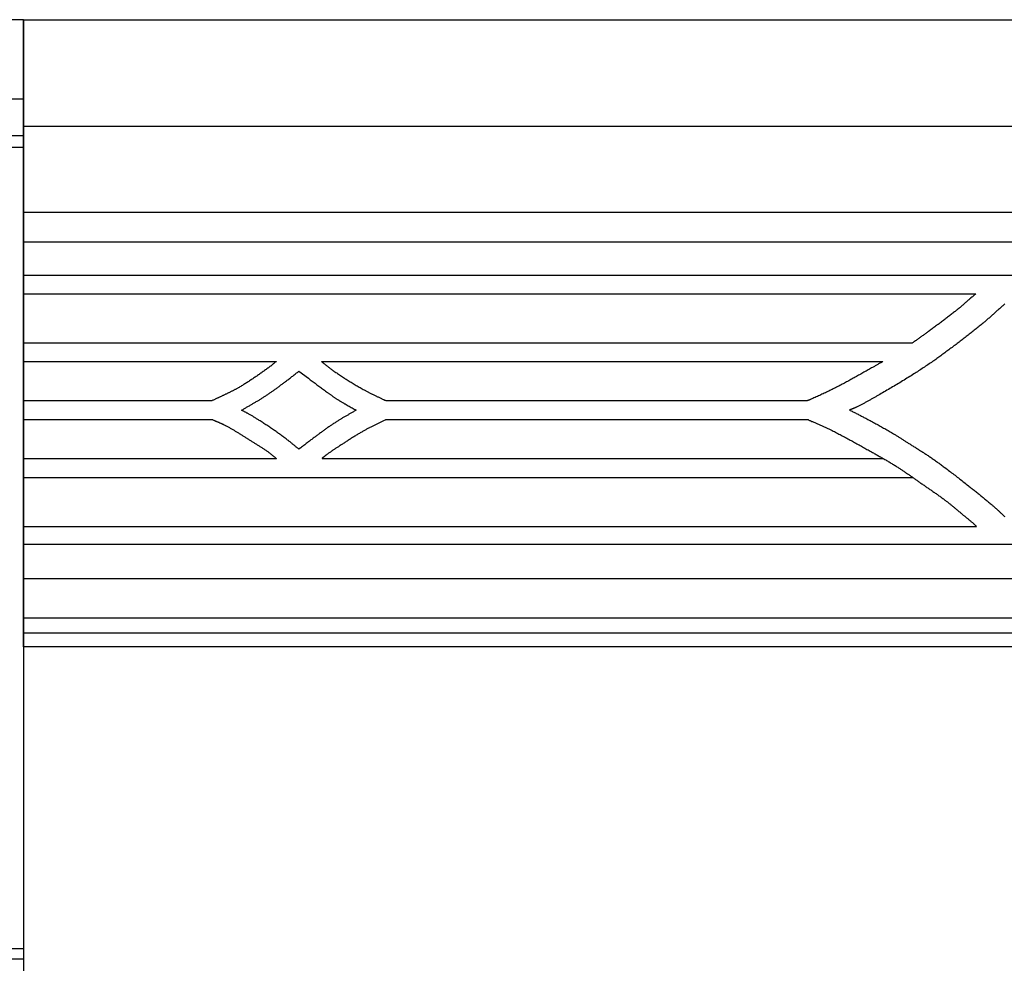
# Model space of a CAD drawing. Units: millimetres. Extents: x 188 to 3008, y 7 to 2039.
# Drawn here: x 288 to 488, y 1848 to 2039 of the extents above; entities that cross this region are included whole.
import ezdxf

# ---------------------------------------------------------------- set-up
doc = ezdxf.new("R2010")
doc.units = ezdxf.units.MM
doc.layers.add('Default Layer', color=7, linetype='Continuous', lineweight=30)

msp = doc.modelspace()

# ---------------------------------------------------------------- linework, layer by layer
at = {"layer": 'Default Layer', "color": 18, "lineweight": 30, "true_color": 0x000000}
for p, q in [((289.16, 2022.67), (187.56, 2022.67)), ((289.16, 2017.2), (1203.56, 2017.2)), ((289.16, 2012.88), (187.56, 2012.88)), ((289.16, 1999.78), (1203.56, 1999.78)), ((289.16, 1993.8), (1203.56, 1993.8)), ((289.16, 1987.03), (743.07, 1987.03)), ((289.16, 1983.26), (481.92, 1983.26)), ((289.16, 1973.33), (469.12, 1973.33)), ((289.16, 1969.58), (340.34, 1969.58)), ((349.45, 1969.58), (463.13, 1969.58)), ((289.16, 1961.64), (327.37, 1961.64)), ((362.47, 1961.64), (447.89, 1961.64)), ((289.16, 1957.78), (327.41, 1957.78)), ((362.47, 1957.78), (447.96, 1957.78)), ((289.16, 1949.94), (340.34, 1949.94)), ((349.58, 1949.94), (463.13, 1949.94)), ((289.16, 1946.08), (469.16, 1946.08)), ((289.16, 1936.15), (482.09, 1936.15)), ((289.16, 1925.64), (1203.56, 1925.64)), ((289.16, 1917.66), (1203.56, 1917.66)), ((289.16, 1914.65), (1203.56, 1914.65)), ((289.16, 1850.61), (187.56, 1850.61)), ((289.16, 1848.54), (187.56, 1848.54))]:
    msp.add_line(p, q, dxfattribs=at)
at = {"layer": 'Default Layer', "color": 18, "lineweight": 30, "true_color": 0x000000, "extrusion": (0, 0, -1)}
for points in [[(-187.56, 2038.77), (-289.16, 2038.77), (-289.16, 2038.77), (-289.16, 1841.78), (-289.16, 1841.78), (-187.56, 1841.78), (-187.56, 1841.78), (-187.56, 2038.77)], [(-289.16, 1911.76), (-289.16, 2038.76), (-289.16, 2038.76), (-1203.56, 2038.76), (-1203.56, 2038.76), (-1203.56, 1911.76), (-1203.56, 1911.76), (-289.16, 1911.76)], [(-187.56, 2015.3), (-289.16, 2015.3), (-289.16, 2015.3), (-289.16, 2012.86), (-289.16, 2012.86), (-289.16, 1848.72), (-289.16, 1848.72), (-289.16, 1846.62), (-289.16, 1846.62), (-289.16, 1843.56), (-289.16, 1843.56), (-289.16, 159.16)], [(-481.92, 1983.26), (-481.78, 1983.14), (-481.64, 1983.03), (-481.51, 1982.91), (-481.37, 1982.79), (-481.23, 1982.67), (-481.09, 1982.55), (-480.95, 1982.43), (-480.82, 1982.31), (-480.68, 1982.19), (-480.54, 1982.07), (-480.4, 1981.95), (-480.26, 1981.83), (-480.13, 1981.71), (-479.99, 1981.59), (-479.85, 1981.47), (-479.71, 1981.35), (-479.57, 1981.23), (-479.43, 1981.11), (-479.3, 1980.99), (-479.16, 1980.87), (-479.02, 1980.75), (-478.88, 1980.63), (-478.74, 1980.51), (-478.6, 1980.4), (-478.46, 1980.28), (-478.32, 1980.16), (-478.18, 1980.05), (-478.04, 1979.93), (-477.9, 1979.81), (-477.75, 1979.7), (-477.61, 1979.58), (-477.61, 1979.58), (-477.44, 1979.45), (-477.27, 1979.31), (-477.1, 1979.18), (-476.92, 1979.04), (-476.75, 1978.91), (-476.58, 1978.78), (-476.41, 1978.64), (-476.23, 1978.51), (-476.06, 1978.38), (-475.88, 1978.25), (-475.71, 1978.12), (-475.53, 1977.98), (-475.36, 1977.85), (-475.18, 1977.72), (-475.01, 1977.59), (-474.83, 1977.46), (-474.66, 1977.33), (-474.48, 1977.2), (-474.3, 1977.07), (-474.13, 1976.95), (-473.95, 1976.82), (-473.77, 1976.69), (-473.6, 1976.56), (-473.42, 1976.43), (-473.24, 1976.3), (-473.07, 1976.17), (-472.89, 1976.04), (-472.72, 1975.91), (-472.54, 1975.79), (-472.36, 1975.66), (-472.36, 1975.66), (-472.22, 1975.55), (-472.08, 1975.45), (-471.94, 1975.35), (-471.8, 1975.25), (-471.66, 1975.14), (-471.52, 1975.04), (-471.38, 1974.94), (-471.24, 1974.83), (-471.1, 1974.73), (-470.96, 1974.63), (-470.82, 1974.53), (-470.68, 1974.43), (-470.54, 1974.32), (-470.4, 1974.22), (-470.26, 1974.12), (-470.12, 1974.02), (-469.98, 1973.92), (-469.84, 1973.82), (-469.69, 1973.72), (-469.55, 1973.62), (-469.41, 1973.53), (-469.26, 1973.43), (-469.12, 1973.33)], [(-340.34, 1969.58), (-340.27, 1969.52), (-340.2, 1969.46), (-340.13, 1969.4), (-340.06, 1969.34), (-339.98, 1969.28), (-339.91, 1969.22), (-339.84, 1969.17), (-339.77, 1969.11), (-339.7, 1969.05), (-339.62, 1968.99), (-339.55, 1968.93), (-339.48, 1968.87), (-339.41, 1968.81), (-339.34, 1968.75), (-339.26, 1968.69), (-339.19, 1968.64), (-339.12, 1968.58), (-339.05, 1968.52), (-338.97, 1968.47), (-338.9, 1968.41), (-338.82, 1968.35), (-338.75, 1968.3), (-338.75, 1968.3), (-338.59, 1968.18), (-338.44, 1968.07), (-338.28, 1967.96), (-338.12, 1967.84), (-337.96, 1967.73), (-337.81, 1967.62), (-337.65, 1967.51), (-337.49, 1967.39), (-337.33, 1967.28), (-337.17, 1967.17), (-337.02, 1967.06), (-336.86, 1966.95), (-336.7, 1966.84), (-336.54, 1966.73), (-336.38, 1966.62), (-336.22, 1966.51), (-336.06, 1966.4), (-335.9, 1966.29), (-335.74, 1966.18), (-335.58, 1966.07), (-335.41, 1965.97), (-335.25, 1965.86), (-335.09, 1965.75), (-334.93, 1965.65), (-334.77, 1965.54), (-334.6, 1965.44), (-334.44, 1965.33), (-334.28, 1965.23), (-334.11, 1965.13), (-333.95, 1965.02), (-333.78, 1964.92), (-333.62, 1964.82), (-333.45, 1964.72), (-333.29, 1964.62), (-333.12, 1964.52), (-332.95, 1964.42), (-332.79, 1964.32), (-332.62, 1964.23), (-332.62, 1964.23), (-332.51, 1964.16), (-332.4, 1964.1), (-332.29, 1964.04), (-332.18, 1963.98), (-332.07, 1963.92), (-331.96, 1963.86), (-331.85, 1963.8), (-331.74, 1963.74), (-331.63, 1963.69), (-331.52, 1963.63), (-331.41, 1963.57), (-331.3, 1963.52), (-331.19, 1963.46), (-331.07, 1963.4), (-330.96, 1963.35), (-330.85, 1963.29), (-330.74, 1963.24), (-330.62, 1963.18), (-330.51, 1963.13), (-330.4, 1963.07), (-330.29, 1963.02), (-330.17, 1962.97), (-330.06, 1962.91), (-329.95, 1962.86), (-329.83, 1962.8), (-329.72, 1962.75), (-329.61, 1962.7), (-329.49, 1962.64), (-329.38, 1962.59), (-329.27, 1962.54), (-329.15, 1962.48), (-329.04, 1962.43), (-328.93, 1962.37), (-328.81, 1962.32), (-328.7, 1962.27), (-328.59, 1962.21), (-328.59, 1962.21), (-328.47, 1962.15), (-328.35, 1962.1), (-328.23, 1962.04), (-328.1, 1961.98), (-327.98, 1961.92), (-327.86, 1961.87), (-327.74, 1961.81), (-327.62, 1961.76), (-327.49, 1961.7), (-327.37, 1961.64)], [(-463.13, 1969.58), (-463.04, 1969.52), (-462.95, 1969.46), (-462.95, 1969.46), (-462.81, 1969.38), (-462.67, 1969.3), (-462.53, 1969.22), (-462.39, 1969.14), (-462.25, 1969.05), (-462.11, 1968.97), (-461.97, 1968.89), (-461.83, 1968.81), (-461.69, 1968.73), (-461.54, 1968.65), (-461.4, 1968.57), (-461.26, 1968.5), (-461.26, 1968.5), (-461.04, 1968.37), (-460.82, 1968.25), (-460.6, 1968.12), (-460.38, 1968), (-460.16, 1967.88), (-459.94, 1967.75), (-459.72, 1967.63), (-459.51, 1967.5), (-459.29, 1967.38), (-459.07, 1967.26), (-458.85, 1967.13), (-458.63, 1967.01), (-458.41, 1966.89), (-458.19, 1966.76), (-457.97, 1966.64), (-457.75, 1966.52), (-457.53, 1966.39), (-457.31, 1966.27), (-457.09, 1966.15), (-456.87, 1966.03), (-456.65, 1965.9), (-456.42, 1965.78), (-456.2, 1965.66), (-455.98, 1965.54), (-455.76, 1965.42), (-455.54, 1965.3), (-455.32, 1965.18), (-455.09, 1965.06), (-454.87, 1964.95), (-454.65, 1964.83), (-454.43, 1964.71), (-454.2, 1964.59), (-453.98, 1964.48), (-453.75, 1964.36), (-453.53, 1964.25), (-453.53, 1964.25), (-453.3, 1964.13), (-453.08, 1964.02), (-452.85, 1963.91), (-452.62, 1963.79), (-452.39, 1963.68), (-452.16, 1963.57), (-451.94, 1963.46), (-451.71, 1963.35), (-451.48, 1963.24), (-451.25, 1963.13), (-451.02, 1963.02), (-450.79, 1962.91), (-450.56, 1962.81), (-450.33, 1962.7), (-450.1, 1962.59), (-449.87, 1962.49), (-449.63, 1962.38), (-449.4, 1962.28), (-449.17, 1962.18), (-448.94, 1962.07), (-448.7, 1961.97), (-448.47, 1961.87), (-448.47, 1961.87), (-448.41, 1961.85), (-448.36, 1961.82), (-448.3, 1961.8), (-448.24, 1961.78), (-448.18, 1961.75), (-448.12, 1961.73), (-448.06, 1961.71), (-448.01, 1961.69), (-447.95, 1961.66), (-447.89, 1961.64)], [(-356.46, 1959.69), (-356.34, 1959.62), (-356.21, 1959.54), (-356.08, 1959.47), (-355.95, 1959.39), (-355.82, 1959.31), (-355.69, 1959.24), (-355.56, 1959.16), (-355.43, 1959.09), (-355.3, 1959.02), (-355.17, 1958.94), (-355.04, 1958.87), (-354.91, 1958.79), (-354.78, 1958.72), (-354.65, 1958.64), (-354.52, 1958.57), (-354.4, 1958.49), (-354.27, 1958.42), (-354.14, 1958.34), (-354.01, 1958.27), (-353.88, 1958.19), (-353.75, 1958.12), (-353.62, 1958.04), (-353.49, 1957.96), (-353.36, 1957.89), (-353.24, 1957.81), (-353.11, 1957.73), (-352.98, 1957.65), (-352.85, 1957.57), (-352.73, 1957.5), (-352.6, 1957.42), (-352.48, 1957.34), (-352.35, 1957.26), (-352.22, 1957.17), (-352.22, 1957.17), (-352.08, 1957.08), (-351.93, 1956.98), (-351.79, 1956.89), (-351.65, 1956.79), (-351.5, 1956.69), (-351.36, 1956.59), (-351.22, 1956.5), (-351.07, 1956.4), (-350.93, 1956.3), (-350.79, 1956.2), (-350.65, 1956.1), (-350.51, 1956), (-350.36, 1955.9), (-350.22, 1955.8), (-350.08, 1955.69), (-349.94, 1955.59), (-349.8, 1955.49), (-349.66, 1955.39), (-349.52, 1955.29), (-349.38, 1955.18), (-349.24, 1955.08), (-349.1, 1954.98), (-348.96, 1954.87), (-348.82, 1954.77), (-348.68, 1954.67), (-348.54, 1954.56), (-348.4, 1954.46), (-348.26, 1954.36), (-348.12, 1954.25), (-347.98, 1954.15), (-347.98, 1954.15), (-347.82, 1954.03), (-347.66, 1953.91), (-347.51, 1953.79), (-347.35, 1953.67), (-347.19, 1953.55), (-347.03, 1953.43), (-346.87, 1953.31), (-346.72, 1953.19), (-346.56, 1953.07), (-346.4, 1952.95), (-346.24, 1952.82), (-346.09, 1952.7), (-345.93, 1952.58), (-345.77, 1952.46), (-345.61, 1952.34), (-345.46, 1952.22), (-345.3, 1952.09), (-345.3, 1952.09), (-344.96, 1951.84), (-344.96, 1951.84), (-344.9, 1951.8), (-344.9, 1951.8), (-344.79, 1951.89), (-344.69, 1951.98), (-344.58, 1952.06), (-344.48, 1952.15), (-344.37, 1952.24), (-344.27, 1952.33), (-344.16, 1952.41), (-344.06, 1952.5), (-343.95, 1952.59), (-343.84, 1952.68), (-343.74, 1952.76), (-343.63, 1952.85), (-343.53, 1952.94), (-343.42, 1953.02), (-343.32, 1953.11), (-343.21, 1953.19), (-343.1, 1953.28), (-342.99, 1953.36), (-342.89, 1953.45), (-342.78, 1953.53), (-342.78, 1953.53), (-342.62, 1953.66), (-342.45, 1953.78), (-342.29, 1953.91), (-342.12, 1954.03), (-341.95, 1954.16), (-341.79, 1954.28), (-341.62, 1954.4), (-341.45, 1954.53), (-341.29, 1954.65), (-341.12, 1954.77), (-340.95, 1954.89), (-340.78, 1955.01), (-340.61, 1955.13), (-340.45, 1955.25), (-340.28, 1955.37), (-340.11, 1955.49), (-339.94, 1955.61), (-339.94, 1955.61), (-339.75, 1955.74), (-339.56, 1955.87), (-339.37, 1956), (-339.18, 1956.13), (-338.99, 1956.26), (-338.8, 1956.38), (-338.6, 1956.51), (-338.41, 1956.64), (-338.22, 1956.76), (-338.03, 1956.89), (-337.83, 1957.02), (-337.64, 1957.14), (-337.45, 1957.27), (-337.26, 1957.39), (-337.06, 1957.51), (-336.87, 1957.64), (-336.87, 1957.64), (-336.74, 1957.72), (-336.6, 1957.8), (-336.47, 1957.89), (-336.34, 1957.97), (-336.21, 1958.05), (-336.08, 1958.13), (-335.95, 1958.21), (-335.81, 1958.3), (-335.68, 1958.38), (-335.55, 1958.46), (-335.42, 1958.54), (-335.28, 1958.62), (-335.15, 1958.69), (-335.01, 1958.77), (-334.88, 1958.85), (-334.88, 1958.85), (-334.78, 1958.91), (-334.69, 1958.96), (-334.59, 1959.01), (-334.49, 1959.07), (-334.39, 1959.12), (-334.3, 1959.17), (-334.2, 1959.23), (-334.1, 1959.28), (-334, 1959.33), (-333.9, 1959.38), (-333.8, 1959.43), (-333.71, 1959.49), (-333.61, 1959.54), (-333.51, 1959.59), (-333.41, 1959.64), (-333.31, 1959.7), (-333.31, 1959.7), (-333.45, 1959.78), (-333.59, 1959.86), (-333.74, 1959.95), (-333.88, 1960.03), (-334.02, 1960.11), (-334.16, 1960.2), (-334.3, 1960.28), (-334.44, 1960.36), (-334.58, 1960.44), (-334.73, 1960.52), (-334.87, 1960.61), (-335.01, 1960.69), (-335.15, 1960.77), (-335.29, 1960.85), (-335.43, 1960.93), (-335.58, 1961.02), (-335.72, 1961.1), (-335.86, 1961.18), (-336, 1961.26), (-336.14, 1961.35), (-336.28, 1961.43), (-336.42, 1961.51), (-336.56, 1961.6), (-336.71, 1961.68), (-336.85, 1961.76), (-336.99, 1961.85), (-337.13, 1961.93), (-337.26, 1962.02), (-337.4, 1962.11), (-337.54, 1962.19), (-337.68, 1962.28), (-337.82, 1962.37), (-337.96, 1962.46), (-338.09, 1962.54), (-338.23, 1962.63), (-338.23, 1962.63), (-338.37, 1962.72), (-338.5, 1962.81), (-338.64, 1962.9), (-338.77, 1963), (-338.9, 1963.09), (-339.04, 1963.18), (-339.17, 1963.27), (-339.3, 1963.37), (-339.44, 1963.46), (-339.57, 1963.55), (-339.7, 1963.65), (-339.83, 1963.74), (-339.97, 1963.84), (-340.1, 1963.93), (-340.23, 1964.03), (-340.36, 1964.12), (-340.49, 1964.22), (-340.62, 1964.32), (-340.75, 1964.41), (-340.88, 1964.51), (-341.01, 1964.61), (-341.14, 1964.7), (-341.27, 1964.8), (-341.4, 1964.9), (-341.53, 1965), (-341.66, 1965.09), (-341.79, 1965.19), (-341.92, 1965.29), (-342.05, 1965.38), (-342.05, 1965.38), (-342.21, 1965.51), (-342.37, 1965.63), (-342.53, 1965.75), (-342.69, 1965.87), (-342.85, 1965.99), (-343.01, 1966.12), (-343.17, 1966.24), (-343.33, 1966.36), (-343.49, 1966.49), (-343.65, 1966.61), (-343.81, 1966.73), (-343.97, 1966.86), (-344.13, 1966.98), (-344.28, 1967.11), (-344.44, 1967.23), (-344.6, 1967.35), (-344.76, 1967.48), (-344.92, 1967.6), (-344.92, 1967.6), (-346.83, 1966.16), (-346.83, 1966.16), (-347.02, 1966.01), (-347.21, 1965.87), (-347.4, 1965.73), (-347.59, 1965.58), (-347.78, 1965.44), (-347.97, 1965.29), (-348.16, 1965.15), (-348.35, 1965.01), (-348.55, 1964.86), (-348.74, 1964.72), (-348.93, 1964.58), (-349.12, 1964.43), (-349.31, 1964.29), (-349.5, 1964.15), (-349.69, 1964), (-349.88, 1963.86), (-350.08, 1963.72), (-350.27, 1963.58), (-350.46, 1963.44), (-350.46, 1963.44), (-350.56, 1963.37), (-350.66, 1963.29), (-350.77, 1963.22), (-350.87, 1963.15), (-350.97, 1963.07), (-351.07, 1963), (-351.17, 1962.93), (-351.27, 1962.85), (-351.37, 1962.78), (-351.47, 1962.71), (-351.58, 1962.64), (-351.68, 1962.56), (-351.78, 1962.49), (-351.88, 1962.42), (-351.99, 1962.35), (-352.09, 1962.28), (-352.19, 1962.21), (-352.3, 1962.14), (-352.4, 1962.07), (-352.51, 1962), (-352.51, 1962), (-352.6, 1961.95), (-352.69, 1961.89), (-352.78, 1961.83), (-352.87, 1961.77), (-352.96, 1961.72), (-353.05, 1961.66), (-353.14, 1961.61), (-353.24, 1961.55), (-353.33, 1961.5), (-353.42, 1961.44), (-353.51, 1961.39), (-353.61, 1961.34), (-353.7, 1961.28), (-353.79, 1961.23), (-353.89, 1961.17), (-353.98, 1961.12), (-354.07, 1961.07), (-354.16, 1961.01), (-354.26, 1960.96), (-354.26, 1960.96), (-354.46, 1960.84), (-354.66, 1960.73), (-354.86, 1960.61), (-355.06, 1960.5), (-355.26, 1960.38), (-355.46, 1960.27), (-355.66, 1960.15), (-355.86, 1960.04), (-356.06, 1959.92), (-356.26, 1959.81), (-356.46, 1959.69)], [(-327.41, 1957.78), (-327.5, 1957.74), (-327.59, 1957.7), (-327.68, 1957.66), (-327.77, 1957.62), (-327.86, 1957.58), (-327.95, 1957.54), (-328.03, 1957.5), (-328.12, 1957.47), (-328.21, 1957.43), (-328.3, 1957.39), (-328.39, 1957.35), (-328.48, 1957.31), (-328.57, 1957.28), (-328.66, 1957.24), (-328.75, 1957.2), (-328.83, 1957.16), (-328.92, 1957.12), (-329.01, 1957.08), (-329.1, 1957.05), (-329.19, 1957.01), (-329.28, 1956.97), (-329.36, 1956.93), (-329.45, 1956.89), (-329.54, 1956.84), (-329.63, 1956.8), (-329.71, 1956.76), (-329.8, 1956.72), (-329.89, 1956.67), (-329.97, 1956.63), (-330.06, 1956.59), (-330.06, 1956.59), (-330.19, 1956.52), (-330.32, 1956.45), (-330.46, 1956.37), (-330.59, 1956.3), (-330.72, 1956.23), (-330.85, 1956.16), (-330.98, 1956.08), (-331.12, 1956.01), (-331.25, 1955.93), (-331.38, 1955.86), (-331.51, 1955.78), (-331.64, 1955.71), (-331.77, 1955.63), (-331.9, 1955.55), (-332.03, 1955.48), (-332.15, 1955.4), (-332.28, 1955.32), (-332.41, 1955.24), (-332.54, 1955.16), (-332.67, 1955.08), (-332.8, 1955), (-332.93, 1954.92), (-333.05, 1954.85), (-333.18, 1954.77), (-333.31, 1954.69), (-333.44, 1954.61), (-333.56, 1954.52), (-333.69, 1954.44), (-333.82, 1954.36), (-333.95, 1954.28), (-334.07, 1954.2), (-334.2, 1954.12), (-334.33, 1954.04), (-334.46, 1953.96), (-334.58, 1953.88), (-334.71, 1953.8), (-334.84, 1953.72), (-334.97, 1953.64), (-335.09, 1953.56), (-335.22, 1953.48), (-335.22, 1953.48), (-335.36, 1953.39), (-335.49, 1953.31), (-335.63, 1953.22), (-335.77, 1953.14), (-335.9, 1953.05), (-336.04, 1952.97), (-336.17, 1952.88), (-336.31, 1952.8), (-336.44, 1952.71), (-336.58, 1952.63), (-336.71, 1952.54), (-336.85, 1952.46), (-336.98, 1952.37), (-337.12, 1952.28), (-337.25, 1952.19), (-337.39, 1952.11), (-337.52, 1952.02), (-337.65, 1951.93), (-337.79, 1951.84), (-337.92, 1951.75), (-338.05, 1951.66), (-338.19, 1951.57), (-338.32, 1951.48), (-338.45, 1951.39), (-338.58, 1951.3), (-338.58, 1951.3), (-338.67, 1951.24), (-338.75, 1951.17), (-338.84, 1951.11), (-338.92, 1951.05), (-339.01, 1950.98), (-339.09, 1950.92), (-339.18, 1950.86), (-339.26, 1950.79), (-339.34, 1950.73), (-339.43, 1950.66), (-339.51, 1950.6), (-339.59, 1950.53), (-339.68, 1950.46), (-339.76, 1950.4), (-339.84, 1950.33), (-339.93, 1950.27), (-340.01, 1950.2), (-340.09, 1950.14), (-340.18, 1950.07), (-340.26, 1950.01), (-340.34, 1949.94)], [(-447.96, 1957.78), (-448.11, 1957.71), (-448.26, 1957.64), (-448.41, 1957.58), (-448.56, 1957.51), (-448.71, 1957.44), (-448.86, 1957.38), (-449.01, 1957.31), (-449.16, 1957.25), (-449.31, 1957.18), (-449.46, 1957.12), (-449.61, 1957.05), (-449.76, 1956.98), (-449.91, 1956.92), (-450.06, 1956.85), (-450.21, 1956.79), (-450.36, 1956.72), (-450.51, 1956.66), (-450.66, 1956.59), (-450.81, 1956.52), (-450.96, 1956.46), (-451.11, 1956.39), (-451.26, 1956.32), (-451.41, 1956.25), (-451.56, 1956.19), (-451.71, 1956.12), (-451.86, 1956.05), (-452, 1955.98), (-452.15, 1955.91), (-452.3, 1955.84), (-452.45, 1955.76), (-452.59, 1955.69), (-452.59, 1955.69), (-452.83, 1955.58), (-453.06, 1955.46), (-453.29, 1955.35), (-453.52, 1955.23), (-453.75, 1955.11), (-453.98, 1954.99), (-454.21, 1954.87), (-454.44, 1954.75), (-454.67, 1954.63), (-454.9, 1954.51), (-455.13, 1954.39), (-455.36, 1954.27), (-455.58, 1954.15), (-455.81, 1954.03), (-456.04, 1953.9), (-456.27, 1953.78), (-456.5, 1953.66), (-456.72, 1953.53), (-456.95, 1953.41), (-457.18, 1953.28), (-457.4, 1953.16), (-457.63, 1953.03), (-457.86, 1952.91), (-458.08, 1952.78), (-458.31, 1952.66), (-458.54, 1952.53), (-458.76, 1952.4), (-458.99, 1952.28), (-459.21, 1952.15), (-459.44, 1952.03), (-459.66, 1951.9), (-459.89, 1951.77), (-460.12, 1951.64), (-460.34, 1951.52), (-460.57, 1951.39), (-460.79, 1951.26), (-461.02, 1951.14), (-461.02, 1951.14), (-461.2, 1951.04), (-461.37, 1950.94), (-461.55, 1950.84), (-461.73, 1950.74), (-461.91, 1950.64), (-462.09, 1950.53), (-462.26, 1950.43), (-462.44, 1950.33), (-462.62, 1950.23), (-462.8, 1950.13), (-462.97, 1950.03), (-463.15, 1949.93), (-463.33, 1949.83), (-463.51, 1949.72), (-463.68, 1949.62), (-463.86, 1949.52), (-464.04, 1949.42), (-464.21, 1949.31), (-464.39, 1949.21), (-464.56, 1949.1), (-464.74, 1949), (-464.91, 1948.89), (-465.09, 1948.79), (-465.26, 1948.68), (-465.44, 1948.58), (-465.61, 1948.47), (-465.78, 1948.36), (-465.96, 1948.25), (-466.13, 1948.14), (-466.13, 1948.14), (-466.27, 1948.05), (-466.41, 1947.96), (-466.55, 1947.87), (-466.69, 1947.78), (-466.83, 1947.69), (-466.97, 1947.6), (-467.11, 1947.5), (-467.24, 1947.41), (-467.38, 1947.32), (-467.52, 1947.22), (-467.66, 1947.13), (-467.79, 1947.03), (-467.93, 1946.94), (-468.07, 1946.84), (-468.21, 1946.75), (-468.34, 1946.65), (-468.48, 1946.56), (-468.61, 1946.46), (-468.75, 1946.37), (-468.89, 1946.27), (-469.02, 1946.17), (-469.16, 1946.08), (-469.3, 1945.98), (-469.43, 1945.89), (-469.57, 1945.79), (-469.71, 1945.69), (-469.84, 1945.6), (-469.98, 1945.5), (-470.12, 1945.41), (-470.25, 1945.31), (-470.39, 1945.22), (-470.53, 1945.12), (-470.53, 1945.12), (-470.68, 1945.02), (-470.83, 1944.91), (-470.98, 1944.81), (-471.13, 1944.7), (-471.28, 1944.59), (-471.44, 1944.49), (-471.59, 1944.38), (-471.74, 1944.28), (-471.89, 1944.18), (-472.04, 1944.07), (-472.2, 1943.97), (-472.35, 1943.86), (-472.5, 1943.76), (-472.65, 1943.65), (-472.81, 1943.55), (-472.96, 1943.44), (-473.11, 1943.34), (-473.26, 1943.23), (-473.41, 1943.13), (-473.56, 1943.02), (-473.72, 1942.92), (-473.87, 1942.81), (-474.02, 1942.71), (-474.17, 1942.6), (-474.32, 1942.49), (-474.47, 1942.39), (-474.62, 1942.28), (-474.77, 1942.17), (-474.92, 1942.06), (-475.07, 1941.95), (-475.22, 1941.84), (-475.37, 1941.74), (-475.52, 1941.63), (-475.66, 1941.51), (-475.81, 1941.4), (-475.96, 1941.29), (-475.96, 1941.29), (-476.08, 1941.2), (-476.19, 1941.11), (-476.31, 1941.02), (-476.43, 1940.93), (-476.55, 1940.83), (-476.66, 1940.74), (-476.78, 1940.64), (-476.89, 1940.55), (-477.01, 1940.46), (-477.13, 1940.36), (-477.24, 1940.27), (-477.36, 1940.17), (-477.47, 1940.07), (-477.58, 1939.98), (-477.7, 1939.88), (-477.81, 1939.79), (-477.93, 1939.69), (-478.04, 1939.59), (-478.16, 1939.5), (-478.27, 1939.4), (-478.38, 1939.3), (-478.5, 1939.21), (-478.61, 1939.11), (-478.73, 1939.02), (-478.84, 1938.92), (-478.95, 1938.82), (-479.07, 1938.73), (-479.18, 1938.63), (-479.3, 1938.54), (-479.3, 1938.54), (-479.4, 1938.46), (-479.49, 1938.38), (-479.59, 1938.3), (-479.69, 1938.22), (-479.78, 1938.14), (-479.88, 1938.06), (-479.98, 1937.99), (-480.07, 1937.91), (-480.17, 1937.83), (-480.27, 1937.75), (-480.37, 1937.67), (-480.46, 1937.59), (-480.56, 1937.51), (-480.66, 1937.43), (-480.75, 1937.35), (-480.85, 1937.27), (-480.94, 1937.19), (-481.04, 1937.11), (-481.13, 1937.03), (-481.23, 1936.95), (-481.32, 1936.87), (-481.32, 1936.87), (-481.38, 1936.81), (-481.44, 1936.76), (-481.5, 1936.7), (-481.56, 1936.65), (-481.62, 1936.59), (-481.68, 1936.54), (-481.74, 1936.48), (-481.8, 1936.43), (-481.86, 1936.37), (-481.91, 1936.31), (-481.97, 1936.26), (-482.03, 1936.2), (-482.09, 1936.15)]]:
    msp.add_lwpolyline(points, dxfattribs=at)
at = {"layer": 'Default Layer', "color": 18, "lineweight": 30, "true_color": 0x000000}
for points in [[(487.8, 1981.23), (487.66, 1981.11), (487.52, 1980.99), (487.38, 1980.86), (487.24, 1980.74), (487.1, 1980.61), (486.96, 1980.48), (486.83, 1980.36), (486.69, 1980.23), (486.55, 1980.11), (486.41, 1979.98), (486.27, 1979.86), (486.13, 1979.73), (486, 1979.6), (485.86, 1979.48), (485.72, 1979.35), (485.58, 1979.23), (485.44, 1979.1), (485.3, 1978.98), (485.16, 1978.85), (485.02, 1978.73), (484.88, 1978.6), (484.74, 1978.48), (484.6, 1978.36), (484.46, 1978.23), (484.32, 1978.11), (484.18, 1977.99), (484.04, 1977.87), (483.9, 1977.75), (483.76, 1977.62), (483.61, 1977.5), (483.61, 1977.5), (483.41, 1977.34), (483.22, 1977.17), (483.02, 1977.01), (482.82, 1976.84), (482.62, 1976.68), (482.41, 1976.52), (482.21, 1976.35), (482.01, 1976.19), (481.81, 1976.03), (481.61, 1975.87), (481.4, 1975.71), (481.2, 1975.55), (481, 1975.39), (480.79, 1975.23), (480.59, 1975.07), (480.39, 1974.91), (480.18, 1974.75), (479.98, 1974.59), (479.77, 1974.43), (479.57, 1974.28), (479.36, 1974.12), (479.16, 1973.96), (478.95, 1973.8), (478.75, 1973.65), (478.54, 1973.49), (478.34, 1973.33), (478.13, 1973.18), (477.92, 1973.02), (477.72, 1972.86), (477.51, 1972.71), (477.51, 1972.71), (477.31, 1972.55), (477.11, 1972.4), (476.9, 1972.25), (476.7, 1972.09), (476.5, 1971.94), (476.29, 1971.79), (476.09, 1971.64), (475.88, 1971.48), (475.68, 1971.33), (475.47, 1971.18), (475.27, 1971.03), (475.06, 1970.88), (474.86, 1970.73), (474.65, 1970.58), (474.44, 1970.43), (474.24, 1970.29), (474.03, 1970.14), (473.82, 1969.99), (473.62, 1969.85), (473.41, 1969.7), (473.41, 1969.7), (473.17, 1969.54), (472.94, 1969.38), (472.71, 1969.22), (472.48, 1969.06), (472.24, 1968.9), (472.01, 1968.74), (471.77, 1968.58), (471.54, 1968.42), (471.3, 1968.27), (471.07, 1968.11), (470.83, 1967.96), (470.59, 1967.8), (470.35, 1967.65), (470.12, 1967.49), (469.88, 1967.34), (469.64, 1967.19), (469.4, 1967.04), (469.4, 1967.04), (469.12, 1966.86), (468.83, 1966.68), (468.55, 1966.5), (468.26, 1966.33), (467.97, 1966.15), (467.69, 1965.97), (467.4, 1965.8), (467.11, 1965.62), (466.83, 1965.45), (466.54, 1965.27), (466.25, 1965.1), (465.96, 1964.93), (465.67, 1964.76), (465.38, 1964.58), (465.09, 1964.41), (464.8, 1964.24), (464.51, 1964.07), (464.22, 1963.9), (463.93, 1963.73), (463.64, 1963.56), (463.35, 1963.39), (463.06, 1963.23), (462.77, 1963.06), (462.48, 1962.89), (462.48, 1962.89), (462.34, 1962.82), (462.21, 1962.74), (462.08, 1962.66), (461.94, 1962.59), (461.81, 1962.51), (461.68, 1962.43), (461.54, 1962.36), (461.41, 1962.28), (461.28, 1962.2), (461.14, 1962.13), (461.01, 1962.05), (460.88, 1961.98), (460.74, 1961.9), (460.61, 1961.82), (460.47, 1961.75), (460.34, 1961.67), (460.21, 1961.6), (460.07, 1961.52), (459.94, 1961.45), (459.8, 1961.37), (459.67, 1961.3), (459.53, 1961.23), (459.4, 1961.15), (459.26, 1961.08), (459.13, 1961.01), (458.99, 1960.94), (458.85, 1960.87), (458.72, 1960.8), (458.58, 1960.73), (458.44, 1960.66), (458.31, 1960.59), (458.17, 1960.52), (458.03, 1960.45), (457.89, 1960.38), (457.75, 1960.32), (457.75, 1960.32), (457.69, 1960.29), (457.62, 1960.26), (457.56, 1960.23), (457.49, 1960.2), (457.43, 1960.17), (457.36, 1960.14), (457.29, 1960.11), (457.22, 1960.08), (457.16, 1960.06), (457.09, 1960.03), (457.02, 1960), (456.96, 1959.98), (456.89, 1959.95), (456.82, 1959.92), (456.75, 1959.9), (456.69, 1959.87), (456.62, 1959.84), (456.55, 1959.82), (456.49, 1959.79), (456.42, 1959.76), (456.35, 1959.74), (456.35, 1959.74), (456.52, 1959.65), (456.7, 1959.56), (456.87, 1959.47), (457.04, 1959.39), (457.22, 1959.3), (457.39, 1959.21), (457.56, 1959.13), (457.74, 1959.04), (457.91, 1958.95), (458.08, 1958.87), (458.26, 1958.78), (458.43, 1958.69), (458.6, 1958.6), (458.78, 1958.52), (458.95, 1958.43), (459.12, 1958.34), (459.29, 1958.25), (459.46, 1958.16), (459.64, 1958.07), (459.64, 1958.07), (459.86, 1957.95), (460.09, 1957.83), (460.32, 1957.7), (460.55, 1957.58), (460.77, 1957.46), (461, 1957.34), (461.23, 1957.21), (461.46, 1957.09), (461.68, 1956.96), (461.91, 1956.84), (462.14, 1956.72), (462.36, 1956.59), (462.59, 1956.47), (462.81, 1956.34), (463.04, 1956.21), (463.27, 1956.09), (463.49, 1955.96), (463.71, 1955.83), (463.94, 1955.7), (464.16, 1955.57), (464.39, 1955.45), (464.61, 1955.32), (464.83, 1955.19), (465.06, 1955.05), (465.28, 1954.92), (465.28, 1954.92), (465.41, 1954.84), (465.55, 1954.76), (465.69, 1954.68), (465.82, 1954.59), (465.96, 1954.51), (466.09, 1954.42), (466.23, 1954.34), (466.36, 1954.25), (466.5, 1954.17), (466.63, 1954.08), (466.76, 1954), (466.9, 1953.91), (467.03, 1953.82), (467.17, 1953.74), (467.3, 1953.65), (467.43, 1953.57), (467.57, 1953.48), (467.7, 1953.39), (467.84, 1953.31), (467.97, 1953.22), (468.1, 1953.14), (468.24, 1953.05), (468.24, 1953.05), (468.39, 1952.95), (468.55, 1952.86), (468.7, 1952.76), (468.86, 1952.66), (469.01, 1952.57), (469.17, 1952.47), (469.32, 1952.37), (469.48, 1952.28), (469.63, 1952.18), (469.79, 1952.08), (469.94, 1951.99), (470.1, 1951.89), (470.25, 1951.79), (470.41, 1951.7), (470.56, 1951.6), (470.72, 1951.5), (470.87, 1951.41), (471.02, 1951.31), (471.18, 1951.21), (471.33, 1951.11), (471.48, 1951.01), (471.64, 1950.91), (471.79, 1950.81), (471.94, 1950.71), (472.09, 1950.61), (472.25, 1950.51), (472.25, 1950.51), (472.42, 1950.39), (472.59, 1950.27), (472.77, 1950.16), (472.94, 1950.04), (473.11, 1949.92), (473.29, 1949.8), (473.46, 1949.68), (473.63, 1949.55), (473.8, 1949.43), (473.97, 1949.31), (474.14, 1949.19), (474.31, 1949.06), (474.48, 1948.94), (474.65, 1948.82), (474.82, 1948.69), (474.99, 1948.57), (475.16, 1948.44), (475.33, 1948.32), (475.5, 1948.19), (475.67, 1948.07), (475.67, 1948.07), (475.9, 1947.9), (476.13, 1947.73), (476.36, 1947.55), (476.59, 1947.38), (476.82, 1947.21), (477.04, 1947.03), (477.27, 1946.86), (477.5, 1946.69), (477.72, 1946.51), (477.95, 1946.33), (478.18, 1946.16), (478.4, 1945.98), (478.63, 1945.81), (478.85, 1945.63), (479.08, 1945.45), (479.3, 1945.28), (479.53, 1945.1), (479.75, 1944.92), (479.98, 1944.74), (480.2, 1944.57), (480.43, 1944.39), (480.43, 1944.39), (480.59, 1944.26), (480.76, 1944.13), (480.92, 1944), (481.09, 1943.87), (481.25, 1943.74), (481.42, 1943.61), (481.59, 1943.48), (481.75, 1943.35), (481.92, 1943.22), (482.08, 1943.09), (482.25, 1942.95), (482.41, 1942.82), (482.58, 1942.69), (482.74, 1942.56), (482.9, 1942.43), (483.07, 1942.3), (483.23, 1942.17), (483.4, 1942.03), (483.56, 1941.9), (483.72, 1941.77), (483.89, 1941.63), (484.05, 1941.5), (484.21, 1941.37), (484.37, 1941.23), (484.53, 1941.1), (484.69, 1940.96), (484.85, 1940.83), (485.01, 1940.69), (485.17, 1940.55), (485.17, 1940.55), (485.29, 1940.45), (485.4, 1940.36), (485.51, 1940.26), (485.62, 1940.16), (485.73, 1940.06), (485.84, 1939.96), (485.94, 1939.86), (486.05, 1939.76), (486.16, 1939.66), (486.27, 1939.56), (486.38, 1939.46), (486.49, 1939.36), (486.59, 1939.26), (486.7, 1939.16), (486.81, 1939.06), (486.92, 1938.96), (487.02, 1938.86), (487.13, 1938.76), (487.24, 1938.65), (487.35, 1938.55), (487.45, 1938.45), (487.56, 1938.35), (487.67, 1938.25), (487.78, 1938.15)], [(349.45, 1969.58), (349.54, 1969.51), (349.63, 1969.44), (349.71, 1969.37), (349.8, 1969.31), (349.89, 1969.24), (349.97, 1969.17), (350.06, 1969.1), (350.14, 1969.03), (350.23, 1968.96), (350.31, 1968.89), (350.4, 1968.83), (350.49, 1968.76), (350.57, 1968.69), (350.66, 1968.62), (350.74, 1968.55), (350.83, 1968.48), (350.92, 1968.42), (351, 1968.35), (351.09, 1968.28), (351.18, 1968.21), (351.26, 1968.15), (351.35, 1968.08), (351.44, 1968.01), (351.53, 1967.95), (351.61, 1967.88), (351.7, 1967.82), (351.79, 1967.75), (351.88, 1967.69), (351.97, 1967.63), (351.97, 1967.63), (352.16, 1967.49), (352.36, 1967.36), (352.55, 1967.23), (352.74, 1967.1), (352.93, 1966.97), (353.13, 1966.84), (353.32, 1966.71), (353.52, 1966.58), (353.71, 1966.46), (353.91, 1966.33), (354.1, 1966.2), (354.3, 1966.08), (354.5, 1965.95), (354.69, 1965.83), (354.89, 1965.7), (355.09, 1965.58), (355.29, 1965.46), (355.49, 1965.34), (355.68, 1965.21), (355.88, 1965.09), (356.08, 1964.97), (356.28, 1964.85), (356.48, 1964.73), (356.69, 1964.62), (356.89, 1964.5), (357.09, 1964.38), (357.29, 1964.27), (357.49, 1964.15), (357.69, 1964.04), (357.9, 1963.92), (358.1, 1963.81), (358.1, 1963.81), (358.22, 1963.74), (358.35, 1963.67), (358.47, 1963.61), (358.59, 1963.54), (358.71, 1963.48), (358.84, 1963.41), (358.96, 1963.35), (359.08, 1963.28), (359.21, 1963.22), (359.33, 1963.16), (359.46, 1963.1), (359.58, 1963.03), (359.71, 1962.97), (359.83, 1962.91), (359.96, 1962.85), (360.08, 1962.79), (360.21, 1962.73), (360.33, 1962.67), (360.46, 1962.61), (360.58, 1962.55), (360.71, 1962.49), (360.84, 1962.43), (360.96, 1962.37), (361.09, 1962.31), (361.21, 1962.25), (361.34, 1962.19), (361.46, 1962.13), (361.59, 1962.07), (361.72, 1962.01), (361.84, 1961.95), (361.97, 1961.89), (362.09, 1961.83), (362.22, 1961.76), (362.34, 1961.7), (362.47, 1961.64)], [(362.47, 1957.78), (362.33, 1957.71), (362.19, 1957.64), (362.05, 1957.57), (361.92, 1957.5), (361.78, 1957.43), (361.64, 1957.36), (361.5, 1957.29), (361.36, 1957.22), (361.23, 1957.15), (361.09, 1957.08), (360.95, 1957.02), (360.81, 1956.95), (360.67, 1956.88), (360.53, 1956.81), (360.39, 1956.74), (360.26, 1956.67), (360.12, 1956.6), (359.98, 1956.53), (359.84, 1956.46), (359.7, 1956.39), (359.57, 1956.32), (359.43, 1956.25), (359.29, 1956.18), (359.16, 1956.11), (359.02, 1956.04), (358.88, 1955.97), (358.75, 1955.9), (358.61, 1955.83), (358.47, 1955.75), (358.34, 1955.68), (358.2, 1955.6), (358.07, 1955.53), (357.93, 1955.45), (357.93, 1955.45), (357.77, 1955.36), (357.62, 1955.27), (357.46, 1955.18), (357.3, 1955.09), (357.14, 1954.99), (356.98, 1954.9), (356.83, 1954.81), (356.67, 1954.71), (356.51, 1954.62), (356.36, 1954.52), (356.2, 1954.43), (356.05, 1954.33), (355.89, 1954.23), (355.74, 1954.14), (355.58, 1954.04), (355.43, 1953.94), (355.27, 1953.84), (355.12, 1953.75), (354.96, 1953.65), (354.81, 1953.55), (354.66, 1953.45), (354.5, 1953.35), (354.35, 1953.25), (354.19, 1953.15), (354.04, 1953.05), (353.89, 1952.95), (353.73, 1952.85), (353.58, 1952.76), (353.43, 1952.66), (353.27, 1952.56), (353.27, 1952.56), (353.15, 1952.47), (353.02, 1952.39), (352.9, 1952.31), (352.77, 1952.23), (352.65, 1952.15), (352.52, 1952.07), (352.4, 1951.98), (352.27, 1951.9), (352.14, 1951.82), (352.02, 1951.74), (351.9, 1951.65), (351.77, 1951.57), (351.65, 1951.48), (351.52, 1951.4), (351.4, 1951.32), (351.28, 1951.23), (351.15, 1951.14), (351.03, 1951.06), (350.91, 1950.97), (350.79, 1950.89), (350.67, 1950.8), (350.54, 1950.71), (350.54, 1950.71), (350.48, 1950.66), (350.42, 1950.62), (350.36, 1950.57), (350.3, 1950.52), (350.24, 1950.48), (350.18, 1950.43), (350.12, 1950.38), (350.06, 1950.33), (350, 1950.28), (349.94, 1950.23), (349.88, 1950.18), (349.82, 1950.14), (349.76, 1950.09), (349.7, 1950.04), (349.64, 1949.99), (349.58, 1949.94)]]:
    msp.add_lwpolyline(points, dxfattribs=at)
msp.add_polyline3d([(743.07, 1932.49, 0), (733.57, 1932.49, 0), (730.64, 1932.49, 0), (289.16, 1932.49, 0)], dxfattribs=at)

doc.saveas('drawing.dxf')
